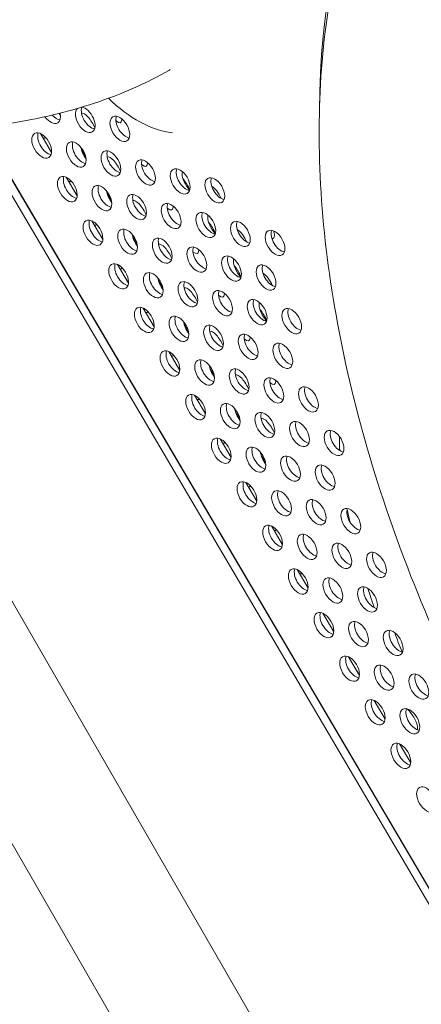
# Model space of a CAD drawing. Units: millimetres. Extents: x -3800 to 4367, y -4338 to 3858.
# Drawn here: x -1984 to -1858, y 381 to 690 of the extents above; entities that cross this region are included whole.
import ezdxf

# ---------------------------------------------------------------- set-up
doc = ezdxf.new("R2010")
doc.units = ezdxf.units.MM
doc.header["$LTSCALE"] = 0.2
doc.header["$MEASUREMENT"] = 0
doc.header["$PDMODE"] = 1
doc.layers.add('HAGS-Dim Plan', color=7, linetype='Continuous', lineweight=50)
doc.layers.add('HAGS-Plan', color=7, linetype='Continuous')
doc.styles.get("Standard").update_dxf_attribs({"font": 'g13f12d.shx', "height": 300})
doc.dimstyles.new('HAGS - Dim Plan', dxfattribs={"dimtxt": 300, "dimasz": 200, "dimexe": 0.18, "dimexo": 0.0625, "dimgap": 150, "dimtad": 0, "dimlfac": 0.001, "dimrnd": 0.05, "dimzin": 1, "dimdsep": 46, "dimtxsty": 'Standard', "dimblk": 'HAGS - Dim Plan arrow', "dimcen": 0.1, "dimse1": 1, "dimse2": 1, "dimclrd": 1, "dimadec": 0, "dimazin": 0, "dimtfac": 1, "dimtofl": 0, "dimtmove": 0, "dimatfit": 3, "dimfxl": 1, "dimtolj": 1, "dimtzin": 0, "dimarcsym": 0})

# ---------------------------------------------------------------- blocks, each defined once
blk = doc.blocks.new('HAGS - Dim Plan arrow')
at = {"color": 1, "lineweight": 0}
blk.add_lwpolyline([(0, 0, 0, 0.35, 0), (-1, 0, 0.015, 0.015, 0)], format="xyseb", dxfattribs=at)
blk = doc.blocks.new('*D3')
at = {"layer": 'Defpoints', "color": 0, "transparency": 16777216}
for p in [(3566.16, 3660.99), (3566.16, 755.17), (-3799.67, 183.41)]:
    blk.add_point(p, dxfattribs=at)
at = {"layer": 'HAGS-Dim Plan', "color": 1, "lineweight": -2, "transparency": 16777216}
for p, q in [((-3599.67, 3660.99), (-733.89, 3660.99)), ((3366.16, 3660.99), (506.98, 3660.99))]:
    blk.add_line(p, q, dxfattribs=at)
at = {"layer": 'HAGS-Dim Plan', "color": 1, "lineweight": -2, "transparency": 16777216, "xscale": 200, "yscale": 200, "zscale": 200, "rotation": 180}
blk.add_blockref('HAGS - Dim Plan arrow', (-3799.67, 3660.99), dxfattribs=at)
at = {"layer": 'HAGS-Dim Plan', "color": 1, "lineweight": -2, "transparency": 16777216, "xscale": 200, "yscale": 200, "zscale": 200}
blk.add_blockref('HAGS - Dim Plan arrow', (3566.16, 3660.99), dxfattribs=at)
at = {"layer": 'HAGS-Dim Plan', "color": 0, "lineweight": 50, "transparency": 16777216, "insert": (-113.45, 3660.99), "char_height": 300, "attachment_point": 5}
blk.add_mtext('\\A1;7.40m', dxfattribs=at)
blk = doc.blocks.new('*D4')
at = {"layer": 'Defpoints', "color": 0, "transparency": 16777216}
for p in [(2065.4, 3273.82), (2065.4, 762.91, 631.05), (-2310.21, 193.17, 10.94)]:
    blk.add_point(p, dxfattribs=at)
at = {"layer": 'HAGS-Dim Plan', "color": 1, "lineweight": -2, "transparency": 16777216}
for p, q in [((-2110.21, 3273.82), (-748.47, 3273.82)), ((1865.4, 3273.82), (522.4, 3273.82))]:
    blk.add_line(p, q, dxfattribs=at)
at = {"layer": 'HAGS-Dim Plan', "color": 1, "lineweight": -2, "transparency": 16777216, "xscale": 200, "yscale": 200, "zscale": 200, "rotation": 180}
blk.add_blockref('HAGS - Dim Plan arrow', (-2310.21, 3273.82), dxfattribs=at)
at = {"layer": 'HAGS-Dim Plan', "color": 1, "lineweight": -2, "transparency": 16777216, "xscale": 200, "yscale": 200, "zscale": 200}
blk.add_blockref('HAGS - Dim Plan arrow', (2065.4, 3273.82), dxfattribs=at)
at = {"layer": 'HAGS-Dim Plan', "color": 0, "lineweight": 50, "transparency": 16777216, "insert": (-113.04, 3273.82), "char_height": 300, "attachment_point": 5}
blk.add_mtext('\\A1;4.40m', dxfattribs=at)

msp = doc.modelspace()

# ---------------------------------------------------------------- linework, layer by layer
at = {"layer": 'HAGS-Plan', "lineweight": 0}
for p, q in [((-1937.509, 674.647), (-1937.24, 674.803)), ((-1780.924, 75.163), (-2124.335, 669.968)), ((-1758.948, 113.099), (-2080.493, 670.032)), ((-1999.45, 656.488), (-1727.253, 194.064)), ((-1996.701, 656.756), (-1725.618, 196.225)), ((-1725.568, 196.29), (-1996.617, 656.765)), ((-1974.505, 648.838), (-1977.969, 654.723)), ((-1966.452, 635.157), (-1969.916, 641.042)), ((-1958.399, 621.476), (-1961.863, 627.361)), ((-1950.346, 607.795), (-1953.81, 613.68)), ((-1942.293, 594.114), (-1945.757, 599.999)), ((-1934.24, 580.434), (-1937.704, 586.319)), ((-1926.187, 566.753), (-1929.651, 572.638)), ((-1918.134, 553.072), (-1921.598, 558.957)), ((-1910.081, 539.391), (-1913.545, 545.276)), ((-1902.028, 525.71), (-1905.492, 531.595)), ((-1893.975, 512.029), (-1897.439, 517.914)), ((-1885.922, 498.348), (-1889.386, 504.233)), ((-1877.869, 484.668), (-1881.333, 490.553)), ((-1869.816, 470.987), (-1873.28, 476.872)), ((-1861.763, 457.306), (-1865.227, 463.191))]:
    msp.add_line(p, q, dxfattribs=at)
for centre, major_axis, ratio, start_param, end_param in [((-1673.822, 535.068), (-154.609, 262.677), 0.5774754, 0.0000542, 0.7677943), ((-1946.317, 691.501), (20, -34.641), 0.601815, -1.1295405, -0.4195396), ((-1963.907, 659.039), (-2.214, 3.762), 0.5774754, 0.1040576, 3.1416468), ((-1962.038, 660.139), (2.214, -3.762), 0.5774754, -2.6968867, -0.444706), ((-1963.907, 659.039), (2.214, -3.762), 0.5774754, 0.0000542, 2.7504804), ((-1974.775, 661.851), (2.214, -3.762), 0.5774754, -1.4209356, 0.0000542), ((-1972.906, 662.952), (2.214, -3.762), 0.5774754, -1.2518115, -0.444706), ((-1974.775, 661.851), (2.214, -3.762), 0.5774754, 0.0000542, 1.0688847), ((-1953.039, 656.226), (-2.214, 3.762), 0.5774754, 0.0000542, 3.1416468), ((-1953.039, 656.226), (2.214, -3.762), 0.5774754, 0.0000542, 3.1416468), ((-1951.17, 657.326), (2.214, -3.762), 0.5774754, -2.6968867, -0.444706), ((-1977.59, 650.983), (2.214, -3.762), 0.5774754, 0.0000542, 3.1416468), ((-1977.59, 650.983), (-2.214, 3.762), 0.5774754, 0.0000542, 3.1416468), ((-1975.721, 652.083), (2.214, -3.762), 0.5774754, -2.6968867, -0.444706), ((-1966.722, 648.171), (2.214, -3.762), 0.5774754, 0.0000542, 3.1416468), ((-1964.853, 649.271), (2.214, -3.762), 0.5774754, -2.6968867, -0.444706), ((-1966.722, 648.171), (-2.214, 3.762), 0.5774754, 0.0000542, 3.1416468), ((-1955.854, 645.358), (-2.214, 3.762), 0.5774754, 0.0000542, 3.1416468), ((-1955.854, 645.358), (2.214, -3.762), 0.5774754, 0.0000542, 3.1416468), ((-1953.985, 646.458), (2.214, -3.762), 0.5774754, -2.6968867, -0.444706), ((-1944.986, 642.545), (-2.214, 3.762), 0.5774754, 0.0000542, 3.1416468), ((-1944.986, 642.545), (2.214, -3.762), 0.5774754, 0.0000542, 3.1416468), ((-1943.117, 643.646), (2.214, -3.762), 0.5774754, -2.6968867, -0.444706), ((-1934.118, 639.733), (-2.214, 3.762), 0.5774754, 0.0000542, 3.1416468), ((-1934.118, 639.733), (2.214, -3.762), 0.5774754, 0.0000542, 3.1416468), ((-1932.249, 640.833), (2.214, -3.762), 0.5774754, -2.6968867, -0.444706), ((-1969.537, 637.302), (-2.214, 3.762), 0.5774754, 0.0000542, 3.1416468), ((-1969.537, 637.302), (2.214, -3.762), 0.5774754, 0.0000542, 3.1416468), ((-1967.668, 638.403), (2.214, -3.762), 0.5774754, -2.6968867, -0.444706), ((-1923.25, 636.92), (-2.214, 3.762), 0.5774754, 0.0000542, 3.1416468), ((-1923.25, 636.92), (2.214, -3.762), 0.5774754, 0.0000542, 3.1416468), ((-1921.38, 638.02), (2.214, -3.762), 0.5774754, -2.6968867, -0.444706), ((-1958.669, 634.49), (-2.214, 3.762), 0.5774754, 0.0000542, 3.1416468), ((-1958.669, 634.49), (2.214, -3.762), 0.5774754, 0.0000542, 3.1416468), ((-1956.8, 635.59), (2.214, -3.762), 0.5774754, -2.6968867, -0.444706), ((-1947.801, 631.677), (-2.214, 3.762), 0.5774754, 0.0000542, 3.1416468), ((-1947.801, 631.677), (2.214, -3.762), 0.5774754, 0.0000542, 3.1416468), ((-1945.932, 632.777), (2.214, -3.762), 0.5774754, -2.6968867, -0.444706), ((-1936.933, 628.864), (-2.214, 3.762), 0.5774754, 0.0000542, 3.1416468), ((-1936.933, 628.864), (2.214, -3.762), 0.5774754, 0.0000542, 3.1416468), ((-1935.064, 629.965), (2.214, -3.762), 0.5774754, -2.6968867, -0.444706), ((-1926.065, 626.052), (2.214, -3.762), 0.5774754, 0.0000542, 3.1416468), ((-1961.484, 623.622), (-2.214, 3.762), 0.5774754, 0.0000542, 3.1416468), ((-1961.484, 623.622), (2.214, -3.762), 0.5774754, 0.0000542, 3.1416468), ((-1959.615, 624.722), (2.214, -3.762), 0.5774754, -2.6968867, -0.444706), ((-1926.065, 626.052), (-2.214, 3.762), 0.5774754, 0.0000542, 3.1416468), ((-1924.196, 627.152), (2.214, -3.762), 0.5774754, -2.6968867, -0.444706), ((-1915.197, 623.239), (2.214, -3.762), 0.5774754, 0.0000542, 3.1416468), ((-1950.616, 620.809), (-2.214, 3.762), 0.5774754, 0.0000542, 3.1416468), ((-1950.616, 620.809), (2.214, -3.762), 0.5774754, 0.0000542, 3.1416468), ((-1948.747, 621.909), (2.214, -3.762), 0.5774754, -2.6968867, -0.444706), ((-1915.197, 623.239), (-2.214, 3.762), 0.5774754, 0.0000542, 3.1416468), ((-1913.327, 624.339), (2.214, -3.762), 0.5774754, -2.6968867, -0.444706), ((-1904.329, 620.427), (-2.214, 3.762), 0.5774754, 0.0000542, 3.1416468), ((-1904.329, 620.427), (2.214, -3.762), 0.5774754, 0.0000542, 3.1416468), ((-1902.459, 621.527), (2.214, -3.762), 0.5774754, -2.6968867, -0.444706), ((-1939.748, 617.996), (-2.214, 3.762), 0.5774754, 0.0000542, 3.1416468), ((-1939.748, 617.996), (2.214, -3.762), 0.5774754, 0.0000542, 3.1416468), ((-1937.879, 619.097), (2.214, -3.762), 0.5774754, -2.6968867, -0.444706), ((-1928.88, 615.184), (-2.214, 3.762), 0.5774754, 0.0000542, 3.1416468), ((-1928.88, 615.184), (2.214, -3.762), 0.5774754, 0.0000542, 3.1416468), ((-1927.011, 616.284), (2.214, -3.762), 0.5774754, -2.6968867, -0.444706), ((-1918.012, 612.371), (-2.214, 3.762), 0.5774754, 0.0000542, 3.1416468), ((-1918.012, 612.371), (2.214, -3.762), 0.5774754, 0.0000542, 3.1416468), ((-1916.143, 613.471), (2.214, -3.762), 0.5774754, -2.6968867, -0.444706), ((-1953.431, 609.941), (-2.214, 3.762), 0.5774754, 0.0000542, 3.1416468), ((-1953.431, 609.941), (2.214, -3.762), 0.5774754, 0.0000542, 3.1416468), ((-1951.562, 611.041), (2.214, -3.762), 0.5774754, -2.6968867, -0.444706), ((-1907.144, 609.558), (-2.214, 3.762), 0.5774754, 0.0000542, 3.1416468), ((-1907.144, 609.558), (2.214, -3.762), 0.5774754, 0.0000542, 3.1416468), ((-1905.274, 610.659), (2.214, -3.762), 0.5774754, -2.6968867, -0.444706), ((-1942.563, 607.128), (-2.214, 3.762), 0.5774754, 0.0000542, 3.1416468), ((-1942.563, 607.128), (2.214, -3.762), 0.5774754, 0.0000542, 3.1416468), ((-1940.694, 608.228), (2.214, -3.762), 0.5774754, -2.6968867, -0.444706), ((-1931.695, 604.315), (-2.214, 3.762), 0.5774754, 0.0000542, 3.1416468), ((-1931.695, 604.315), (2.214, -3.762), 0.5774754, 0.0000542, 3.1416468), ((-1929.826, 605.416), (2.214, -3.762), 0.5774754, -2.6968867, -0.444706), ((-1920.827, 601.503), (2.214, -3.762), 0.5774754, 0.0000542, 3.1416468), ((-1920.827, 601.503), (-2.214, 3.762), 0.5774754, 0.0000542, 3.1416468), ((-1918.958, 602.603), (2.214, -3.762), 0.5774754, -2.6968867, -0.444706), ((-1909.959, 598.69), (2.214, -3.762), 0.5774754, 0.0000542, 3.1416468), ((-1908.09, 599.79), (2.214, -3.762), 0.5774754, -2.6968867, -0.444706), ((-1945.379, 596.26), (-2.214, 3.762), 0.5774754, 0.0000542, 3.1416468), ((-1945.379, 596.26), (2.214, -3.762), 0.5774754, 0.0000542, 3.1416468), ((-1943.509, 597.36), (2.214, -3.762), 0.5774754, -2.6968867, -0.444706), ((-1909.959, 598.69), (-2.214, 3.762), 0.5774754, 0.0000542, 3.1416468), ((-1899.091, 595.878), (-2.214, 3.762), 0.5774754, 0.0000542, 3.1416468), ((-1899.091, 595.878), (2.214, -3.762), 0.5774754, 0.0000542, 3.1416468), ((-1897.222, 596.978), (2.214, -3.762), 0.5774754, -2.6968867, -0.444706), ((-1934.51, 593.447), (-2.214, 3.762), 0.5774754, 0.0000542, 3.1416468), ((-1934.51, 593.447), (2.214, -3.762), 0.5774754, 0.0000542, 3.1416468), ((-1932.641, 594.547), (2.214, -3.762), 0.5774754, -2.6968867, -0.444706), ((-1923.642, 590.635), (-2.214, 3.762), 0.5774754, 0.0000542, 3.1416468), ((-1923.642, 590.635), (2.214, -3.762), 0.5774754, 0.0000542, 3.1416468), ((-1921.773, 591.735), (2.214, -3.762), 0.5774754, -2.6968867, -0.444706), ((-1912.774, 587.822), (-2.214, 3.762), 0.5774754, 0.0000542, 3.1416468), ((-1912.774, 587.822), (2.214, -3.762), 0.5774754, 0.0000542, 3.1416468), ((-1910.905, 588.922), (2.214, -3.762), 0.5774754, -2.6968867, -0.444706), ((-1901.906, 585.009), (-2.214, 3.762), 0.5774754, 0.0000542, 3.1416468), ((-1901.906, 585.009), (2.214, -3.762), 0.5774754, 0.0000542, 3.1416468), ((-1900.037, 586.11), (2.214, -3.762), 0.5774754, -2.6968867, -0.444706), ((-1937.326, 582.579), (-2.214, 3.762), 0.5774754, 0.0000542, 3.1416468), ((-1937.326, 582.579), (2.214, -3.762), 0.5774754, 0.0000542, 3.1416468), ((-1935.456, 583.679), (2.214, -3.762), 0.5774754, -2.6968867, -0.444706), ((-1926.457, 579.766), (2.214, -3.762), 0.5774754, 0.0000542, 3.1416468), ((-1926.457, 579.766), (-2.214, 3.762), 0.5774754, 0.0000542, 3.1416468), ((-1924.588, 580.867), (2.214, -3.762), 0.5774754, -2.6968867, -0.444706), ((-1915.589, 576.954), (2.214, -3.762), 0.5774754, 0.0000542, 3.1416468), ((-1915.589, 576.954), (-2.214, 3.762), 0.5774754, 0.0000542, 3.1416468), ((-1913.72, 578.054), (2.214, -3.762), 0.5774754, -2.6968867, -0.444706), ((-1904.721, 574.141), (-2.214, 3.762), 0.5774754, 0.0000542, 3.1416468), ((-1904.721, 574.141), (2.214, -3.762), 0.5774754, 0.0000542, 3.1416468), ((-1902.852, 575.241), (2.214, -3.762), 0.5774754, -2.6968867, -0.444706), ((-1893.853, 571.328), (-2.214, 3.762), 0.5774754, 0.0000542, 3.1416468), ((-1893.853, 571.328), (2.214, -3.762), 0.5774754, 0.0000542, 3.1416468), ((-1891.984, 572.429), (2.214, -3.762), 0.5774754, -2.6968867, -0.444706), ((-1929.273, 568.898), (-2.214, 3.762), 0.5774754, 0.0000542, 3.1416468), ((-1929.273, 568.898), (2.214, -3.762), 0.5774754, 0.0000542, 3.1416468), ((-1927.403, 569.998), (2.214, -3.762), 0.5774754, -2.6968867, -0.444706), ((-1918.404, 566.086), (-2.214, 3.762), 0.5774754, 0.0000542, 3.1416468), ((-1918.404, 566.086), (2.214, -3.762), 0.5774754, 0.0000542, 3.1416468), ((-1916.535, 567.186), (2.214, -3.762), 0.5774754, -2.6968867, -0.444706), ((-1907.536, 563.273), (-2.214, 3.762), 0.5774754, 0.0000542, 3.1416468), ((-1907.536, 563.273), (2.214, -3.762), 0.5774754, 0.0000542, 3.1416468), ((-1905.667, 564.373), (2.214, -3.762), 0.5774754, -2.6968867, -0.444706), ((-1896.668, 560.46), (-2.214, 3.762), 0.5774754, 0.0000542, 3.1416468), ((-1896.668, 560.46), (2.214, -3.762), 0.5774754, 0.0000542, 3.1416468), ((-1894.799, 561.561), (2.214, -3.762), 0.5774754, -2.6968867, -0.444706), ((-1921.22, 555.217), (2.214, -3.762), 0.5774754, 0.0000542, 3.1416468), ((-1885.8, 557.648), (-2.214, 3.762), 0.5774754, 0.0000542, 3.1416468), ((-1885.8, 557.648), (2.214, -3.762), 0.5774754, 0.0000542, 3.1416468), ((-1883.931, 558.748), (2.214, -3.762), 0.5774754, -2.6968867, -0.444706), ((-1921.22, 555.217), (-2.214, 3.762), 0.5774754, 0.0000542, 3.1416468), ((-1919.35, 556.318), (2.214, -3.762), 0.5774754, -2.6968867, -0.444706), ((-1910.352, 552.405), (2.214, -3.762), 0.5774754, 0.0000542, 3.1416468), ((-1908.482, 553.505), (2.214, -3.762), 0.5774754, -2.6968867, -0.444706), ((-1910.352, 552.405), (-2.214, 3.762), 0.5774754, 0.0000542, 3.1416468), ((-1899.483, 549.592), (-2.214, 3.762), 0.5774754, 0.0000542, 3.1416468), ((-1899.483, 549.592), (2.214, -3.762), 0.5774754, 0.0000542, 3.1416468), ((-1897.614, 550.692), (2.214, -3.762), 0.5774754, -2.6968867, -0.444706), ((-1888.615, 546.779), (-2.214, 3.762), 0.5774754, 0.0000542, 3.1416468), ((-1888.615, 546.779), (2.214, -3.762), 0.5774754, 0.0000542, 3.1416468), ((-1886.746, 547.88), (2.214, -3.762), 0.5774754, -2.6968867, -0.444706), ((-1913.167, 541.537), (-2.214, 3.762), 0.5774754, 0.0000542, 3.1416468), ((-1913.167, 541.537), (2.214, -3.762), 0.5774754, 0.0000542, 3.1416468), ((-1911.297, 542.637), (2.214, -3.762), 0.5774754, -2.6968867, -0.444706), ((-1902.299, 538.724), (-2.214, 3.762), 0.5774754, 0.0000542, 3.1416468), ((-1902.299, 538.724), (2.214, -3.762), 0.5774754, 0.0000542, 3.1416468), ((-1900.429, 539.824), (2.214, -3.762), 0.5774754, -2.6968867, -0.444706), ((-1891.43, 535.911), (-2.214, 3.762), 0.5774754, 0.0000542, 3.1416468), ((-1891.43, 535.911), (2.214, -3.762), 0.5774754, 0.0000542, 3.1416468), ((-1889.561, 537.011), (2.214, -3.762), 0.5774754, -2.6968867, -0.444706), ((-1880.562, 533.099), (-2.214, 3.762), 0.5774754, 0.0000542, 3.1416468), ((-1880.562, 533.099), (2.214, -3.762), 0.5774754, 0.0000542, 3.1416468), ((-1878.693, 534.199), (2.214, -3.762), 0.5774754, -2.6968867, -0.444706), ((-1905.114, 527.856), (-2.214, 3.762), 0.5774754, 0.0000542, 3.1416468), ((-1905.114, 527.856), (2.214, -3.762), 0.5774754, 0.0000542, 3.1416468), ((-1903.244, 528.956), (2.214, -3.762), 0.5774754, -2.6968867, -0.444706), ((-1894.246, 525.043), (-2.214, 3.762), 0.5774754, 0.0000542, 3.1416468), ((-1894.246, 525.043), (2.214, -3.762), 0.5774754, 0.0000542, 3.1416468), ((-1892.376, 526.143), (2.214, -3.762), 0.5774754, -2.6968867, -0.444706), ((-1883.377, 522.23), (-2.214, 3.762), 0.5774754, 0.0000542, 3.1416468), ((-1883.377, 522.23), (2.214, -3.762), 0.5774754, 0.0000542, 3.1416468), ((-1881.508, 523.331), (2.214, -3.762), 0.5774754, -2.6968867, -0.444706), ((-1872.509, 519.418), (-2.214, 3.762), 0.5774754, 0.0000542, 3.1416468), ((-1872.509, 519.418), (2.214, -3.762), 0.5774754, 0.0000542, 3.1416468), ((-1870.64, 520.518), (2.214, -3.762), 0.5774754, -2.6968867, -0.444706), ((-1897.061, 514.175), (-2.214, 3.762), 0.5774754, 0.0000542, 3.1416468), ((-1897.061, 514.175), (2.214, -3.762), 0.5774754, 0.0000542, 3.1416468), ((-1895.191, 515.275), (2.214, -3.762), 0.5774754, -2.6968867, -0.444706), ((-1886.193, 511.362), (-2.214, 3.762), 0.5774754, 0.0000542, 3.1416468), ((-1886.193, 511.362), (2.214, -3.762), 0.5774754, 0.0000542, 3.1416468), ((-1884.323, 512.462), (2.214, -3.762), 0.5774754, -2.6968867, -0.444706), ((-1875.325, 508.55), (2.214, -3.762), 0.5774754, 0.0000542, 3.1416468), ((-1875.325, 508.55), (-2.214, 3.762), 0.5774754, 0.0000542, 3.1416468), ((-1873.455, 509.65), (2.214, -3.762), 0.5774754, -2.6968867, -0.444706), ((-1889.008, 500.494), (-2.214, 3.762), 0.5774754, 0.0000542, 3.1416468), ((-1889.008, 500.494), (2.214, -3.762), 0.5774754, 0.0000542, 3.1416468), ((-1887.139, 501.594), (2.214, -3.762), 0.5774754, -2.6968867, -0.444706), ((-1878.14, 497.681), (-2.214, 3.762), 0.5774754, 0.0000542, 3.1416468), ((-1878.14, 497.681), (2.214, -3.762), 0.5774754, 0.0000542, 3.1416468), ((-1876.27, 498.782), (2.214, -3.762), 0.5774754, -2.6968867, -0.444706), ((-1867.272, 494.869), (-2.214, 3.762), 0.5774754, 0.0000542, 3.1416468), ((-1867.272, 494.869), (2.214, -3.762), 0.5774754, 0.0000542, 3.1416468), ((-1865.402, 495.969), (2.214, -3.762), 0.5774754, -2.6968867, -0.444706), ((-1880.955, 486.813), (-2.214, 3.762), 0.5774754, 0.0000542, 3.1416468), ((-1880.955, 486.813), (2.214, -3.762), 0.5774754, 0.0000542, 3.1416468), ((-1879.086, 487.913), (2.214, -3.762), 0.5774754, -2.6968867, -0.444706), ((-1870.087, 484), (2.214, -3.762), 0.5774754, 0.0000542, 3.1416468), ((-1870.087, 484), (-2.214, 3.762), 0.5774754, 0.0000542, 3.1416468), ((-1868.217, 485.101), (2.214, -3.762), 0.5774754, -2.6968867, -0.444706), ((-1859.219, 481.188), (2.214, -3.762), 0.5774754, 0.0000542, 3.1416468), ((-1857.349, 482.288), (2.214, -3.762), 0.5774754, -2.6968867, -0.444706), ((-1859.219, 481.188), (-2.214, 3.762), 0.5774754, 0.0000542, 3.1416468), ((-1872.902, 473.132), (-2.214, 3.762), 0.5774754, 0.0000542, 3.1416468), ((-1872.902, 473.132), (2.214, -3.762), 0.5774754, 0.0000542, 3.1416468), ((-1871.033, 474.233), (2.214, -3.762), 0.5774754, -2.6968867, -0.444706), ((-1862.034, 470.32), (-2.214, 3.762), 0.5774754, 0.0000542, 3.1416468), ((-1862.034, 470.32), (2.214, -3.762), 0.5774754, 0.0000542, 3.1416468), ((-1860.164, 471.42), (2.214, -3.762), 0.5774754, -2.6968867, -0.444706), ((-1862.135, 470.926), (-2.215, 3.762), 0.3332611, -1.0472445, -0.7185272), ((-1862.135, 470.926), (2.215, -3.762), 0.3332611, 0.3360406, 2.0943482), ((-1864.849, 459.451), (2.214, -3.762), 0.5774754, 0.0000542, 3.1416468), ((-1864.849, 459.451), (-2.214, 3.762), 0.5774754, 0.0000542, 3.1416468), ((-1862.98, 460.552), (2.214, -3.762), 0.5774754, -2.6968867, -0.444706), ((-1856.796, 445.771), (-2.214, 3.762), 0.5774754, 0.0000542, 3.1416468), ((-1856.796, 445.771), (2.214, -3.762), 0.5774754, 0.0000542, 3.1416468)]:
    msp.add_ellipse(centre, major_axis=major_axis, ratio=ratio, start_param=start_param, end_param=end_param, dxfattribs=at)
at = {"layer": 'HAGS-Plan', "lineweight": 0, "extrusion": (0, 0, -1)}
for centre, major_axis, start_param, end_param in [((-1962.895, 657.291), (-2.21, 3.754), 0.036278, 1.9707693), ((-1970.87, 661.808), (-2.21, 3.754), -1.7591689, -1.5680813), ((-1954.997, 661.938), (2.21, -3.754), -0.5235519, 0.757898), ((-1954.997, 661.938), (2.21, -3.754), -0.649418, -0.5235519), ((-1978.767, 657.16), (2.21, -3.754), -0.1541377, 0.387226), ((-1962.817, 648.127), (-2.21, 3.754), -1.7591689, -0.7022656), ((-1964.976, 646.856), (2.21, -3.754), -2.1008956, -1.6140661), ((-1954.842, 643.61), (-2.21, 3.754), 0.036278, 1.9707693), ((-1946.944, 648.257), (2.21, -3.754), -0.5235519, 0.757898), ((-1946.944, 648.257), (2.21, -3.754), -0.649418, -0.5235519), ((-1930.994, 639.224), (-2.21, 3.754), -0.5235519, -0.1906661), ((-1970.714, 643.479), (2.21, -3.754), -0.1541377, 0.387226), ((-1930.994, 639.224), (-2.21, 3.754), -2.0178861, -0.5235519), ((-1933.152, 637.953), (2.21, -3.754), -2.1008956, -1.1546776), ((-1954.764, 634.446), (-2.21, 3.754), -1.7591689, -0.7022656), ((-1923.018, 634.707), (2.21, -3.754), -2.5865658, -1.2907057), ((-1956.923, 633.175), (2.21, -3.754), -2.1008956, -1.6140661), ((-1946.789, 629.929), (-2.21, 3.754), 0.036278, 1.9707693), ((-1938.891, 634.577), (2.21, -3.754), -0.5235519, 0.757898), ((-1938.891, 634.577), (2.21, -3.754), -0.649418, -0.5235519), ((-1922.941, 625.543), (-2.21, 3.754), -0.5235519, -0.1906661), ((-1922.941, 625.543), (-2.21, 3.754), -2.0178861, -0.5235519), ((-1962.661, 629.799), (2.21, -3.754), -0.1541377, 0.387226), ((-1925.099, 624.272), (2.21, -3.754), -2.1008956, -1.1546776), ((-1914.966, 621.026), (2.21, -3.754), -2.5865658, -1.2907057), ((-1907.068, 625.674), (2.21, -3.754), -0.9832374, -0.5235519), ((-1946.711, 620.765), (-2.21, 3.754), -1.7591689, -0.7022656), ((-1948.87, 619.494), (2.21, -3.754), -2.1008956, -1.6140661), ((-1907.068, 625.674), (2.21, -3.754), -0.5235519, 0.3073183), ((-1938.736, 616.248), (-2.21, 3.754), 0.036278, 1.9707693), ((-1930.838, 620.896), (2.21, -3.754), -0.5235519, 0.757898), ((-1930.838, 620.896), (2.21, -3.754), -0.649418, -0.5235519), ((-1914.888, 611.862), (-2.21, 3.754), -0.5235519, -0.1906661), ((-1954.609, 616.118), (2.21, -3.754), -0.1541377, 0.387226), ((-1914.888, 611.862), (-2.21, 3.754), -2.0178861, -0.5235519), ((-1917.047, 610.592), (2.21, -3.754), -2.1008956, -1.1546776), ((-1938.658, 607.084), (-2.21, 3.754), -1.7591689, -0.7022656), ((-1906.913, 607.346), (2.21, -3.754), -2.5865658, -1.2907057), ((-1940.817, 605.814), (2.21, -3.754), -2.1008956, -1.6140661), ((-1930.683, 602.568), (-2.21, 3.754), 0.036278, 1.9707693), ((-1922.785, 607.215), (2.21, -3.754), -0.5235519, 0.757898), ((-1922.785, 607.215), (2.21, -3.754), -0.649418, -0.5235519), ((-1906.835, 598.181), (-2.21, 3.754), -0.5235519, -0.1906661), ((-1906.835, 598.181), (-2.21, 3.754), -2.0178861, -0.5235519), ((-1946.556, 602.437), (2.21, -3.754), -0.1541377, 0.387226), ((-1908.994, 596.911), (2.21, -3.754), -2.1008956, -1.1546776), ((-1930.605, 593.403), (-2.21, 3.754), -1.7591689, -0.7022656), ((-1932.764, 592.133), (2.21, -3.754), -2.1008956, -1.6140661), ((-1922.63, 588.887), (-2.21, 3.754), 0.036278, 1.9707693), ((-1914.732, 593.534), (2.21, -3.754), -0.5235519, 0.757898), ((-1914.732, 593.534), (2.21, -3.754), -0.649418, -0.5235519), ((-1938.503, 588.756), (2.21, -3.754), -0.1541377, 0.387226), ((-1922.552, 579.723), (-2.21, 3.754), -1.7591689, -0.7022656), ((-1924.711, 578.452), (2.21, -3.754), -2.1008956, -1.6140661), ((-1914.577, 575.206), (-2.21, 3.754), 0.036278, 1.9707693), ((-1906.679, 579.853), (2.21, -3.754), -0.5235519, 0.757898), ((-1906.679, 579.853), (2.21, -3.754), -0.649418, -0.5235519), ((-1930.45, 575.075), (2.21, -3.754), -0.1541377, 0.387226), ((-1914.499, 566.042), (-2.21, 3.754), -1.7591689, -0.7022656), ((-1916.658, 564.771), (2.21, -3.754), -2.1008956, -1.6140661), ((-1906.524, 561.525), (-2.21, 3.754), 0.036278, 1.9707693), ((-1798.548, 461.624), (-74.476, 126.519), -0.5235519, -0.5130186), ((-1922.397, 561.394), (2.21, -3.754), -0.1541377, 0.387226), ((-1798.548, 461.624), (-74.476, 126.519), -0.5642591, -0.5235519), ((-1906.446, 552.361), (-2.21, 3.754), -1.7591689, -0.7022656), ((-1908.605, 551.09), (2.21, -3.754), -2.1008956, -1.6140661), ((-1914.344, 547.713), (2.21, -3.754), -0.1541377, 0.387226), ((-1798.548, 461.624), (-74.476, 126.519), -0.7904784, -0.7543237), ((-1906.291, 534.033), (2.21, -3.754), -0.1541377, 0.387226), ((-1898.238, 520.352), (2.21, -3.754), -0.1541377, 0.387226), ((-1798.548, 461.624), (-74.476, 126.519), -1.0259639, -0.9753352)]:
    msp.add_ellipse(centre, major_axis=major_axis, ratio=0.3332611, start_param=start_param, end_param=end_param, dxfattribs=at)
at = {"layer": 'HAGS-Plan', "lineweight": 0}
for points, knots in [([(-1823.895, 799.211), (-1840.067, 789.692), (-1853.76, 776.081), (-1875.345, 741.885), (-1882.905, 720.975), (-1891.095, 674.224), (-1891.566, 648.244), (-1885.554, 593.852), (-1879.063, 565.441), (-1859.843, 508.66), (-1847.114, 480.299), (-1830.288, 450.449), (-1828.687, 447.669), (-1827.06, 444.904)], [0.3217505, 0.3217505, 0.3217505, 0.3217505, 0.6109343, 0.6109343, 0.9176485, 0.9176485, 1.2318186, 1.2318186, 1.5459887, 1.5459887, 1.8601588, 1.8601588, 1.892601, 1.892601, 1.892601, 1.892601]), ([(-2066.838, 664.555), (-2059.325, 661.541), (-2051.119, 659.351), (-2033.793, 656.443), (-2024.672, 655.735), (-2006.147, 655.769), (-1996.747, 656.512), (-1978.367, 659.393), (-1969.392, 661.528), (-1952.515, 667.107), (-1944.615, 670.544), (-1937.509, 674.647)], [3.1415927, 3.1415927, 3.1415927, 3.1415927, 3.4557519, 3.4557519, 3.7699112, 3.7699112, 4.0840704, 4.0840704, 4.3982297, 4.3982297, 4.712389, 4.712389, 4.712389, 4.712389])]:
    msp.add_open_spline(points, degree=3, knots=knots, dxfattribs=at)
msp.add_open_spline([(-1866.775, 498.084), (-1866.038, 496.087), (-1865.27, 494.075), (-1864.473, 492.048)], degree=3, dxfattribs=at)

# ---------------------------------------------------------------- dimensions: what is measured, and where the dimension line sits
at = {"layer": 'HAGS-Dim Plan', "lineweight": 50}
for base, p1, p2, override, picture, middle in [((3566.161, 3660.989, 577.009), (-3799.672, 183.409, 577.009), (3566.161, 755.172, 577.009), {"dimrnd": 0.1, "dimpost": 'm'}, '*D3', (-113.455, 3660.989, 577.009)), ((2065.399, 3273.823, 1198.497), (-2310.207, 193.172, 1209.433), (2065.399, 762.914, 1829.551), {"dimpost": 'm'}, '*D4', (-113.037, 3273.823, 1198.497))]:
    dim = msp.add_linear_dim(base=base, p1=p1, p2=p2, dimstyle='HAGS - Dim Plan', override=override, dxfattribs=at)
    dim.commit()
    dim.dimension.update_dxf_attribs({"geometry": picture, "text_midpoint": middle, "dimtype": 160})

doc.saveas('drawing.dxf')
